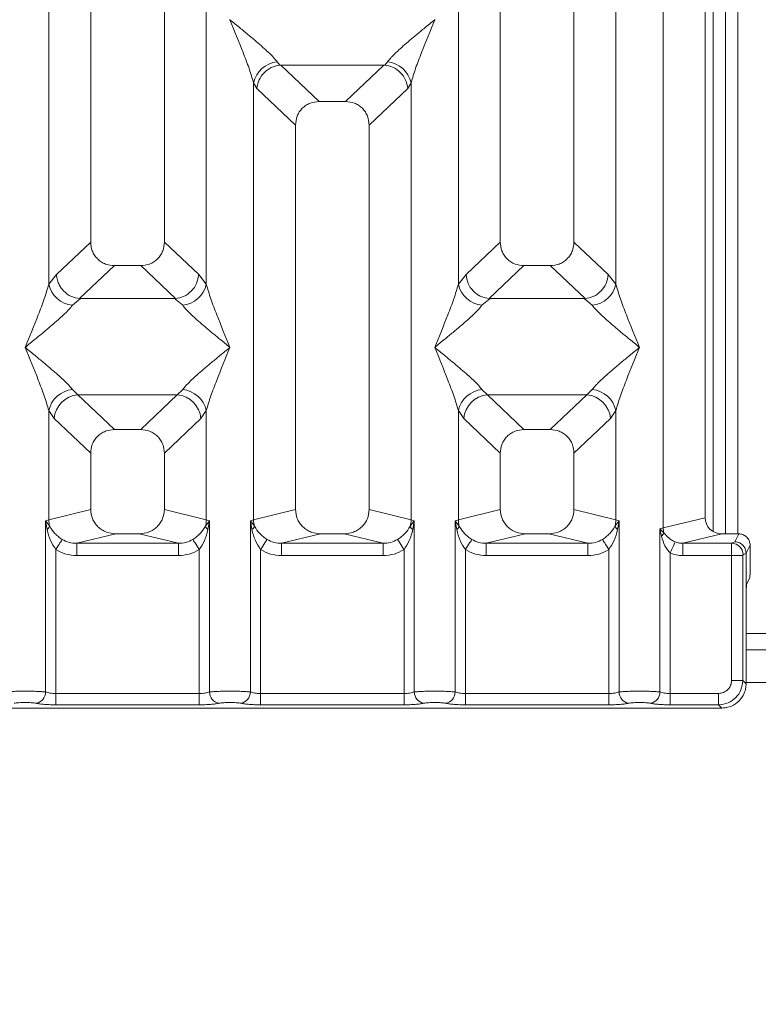
# Model space of a CAD drawing. Units: millimetres. Extents: x 5 to 415, y 5 to 292.
# Drawn here: x 108 to 117, y 97 to 109 of the extents above; entities that cross this region are included whole.
import ezdxf

# ---------------------------------------------------------------- set-up
doc = ezdxf.new("R2010")
doc.units = ezdxf.units.MM
doc.layers.add('BEMAßUNG', color=96, linetype='Continuous')
doc.styles.add('SLDTEXTSTYLE0', font='TXT', dxfattribs={"width": 0.75})
doc.dimstyles.new('SLDDIMSTYLE1', dxfattribs={"dimtxt": 3.5, "dimasz": 3.302, "dimexe": 0, "dimexo": 0.0625, "dimgap": 0.875, "dimtad": 1, "dimlfac": 10, "dimrnd": 1e-09, "dimzin": 12, "dimdsep": 46, "dimtxsty": 'SLDTEXTSTYLE0', "dimsah": 1, "dimcen": 0.09, "dimadec": 0, "dimazin": 3, "dimtfac": 1, "dimtofl": 0, "dimtmove": 0, "dimatfit": 3, "dimfxl": 0, "dimfrac": 2, "dimtolj": 1, "dimtzin": 12, "dimarcsym": 0})

# ---------------------------------------------------------------- blocks, each defined once
blk = doc.blocks.new('_D_11')
at = {"layer": 'BEMAßUNG'}
for p, q in [((211.413, 100.933), (211.413, 78.83)), ((86.21, 99.917), (86.21, 78.83)), ((86.21, 79.83), (211.413, 79.83))]:
    blk.add_line(p, q, dxfattribs=at)
for points in [[(86.21, 79.83), (89.512, 79.322), (89.512, 80.338)], [(211.413, 79.83), (208.111, 80.338), (208.111, 79.322)]]:
    blk.add_solid(points, dxfattribs=at)
at = {"layer": 'BEMAßUNG', "insert": (142.562, 84.342), "char_height": 3.5, "attachment_point": 1, "rotation": 360, "style": 'SLDTEXTSTYLE0'}
blk.add_mtext('1252', dxfattribs=at)

msp = doc.modelspace()

# ---------------------------------------------------------------- linework, layer by layer
at = {"color": 7, "linetype": 'Continuous', "lineweight": 15}
for p, q in [((116.1, 102.818), (116.1, 145.9223)), ((116.6116, 145.7976), (116.6116, 102.9426)), ((109.1116, 123.386), (109.1116, 106.3058)), ((110.0116, 106.3058), (110.0116, 123.386)), ((114.1116, 123.386), (114.1116, 106.3058)), ((115.0116, 106.3058), (115.0116, 123.386)), ((108.6, 105.7904), (108.6, 121.304)), ((110.5232, 121.304), (110.5232, 105.7904)), ((113.6, 105.7904), (113.6, 121.304)), ((115.5232, 121.304), (115.5232, 105.7904)), ((116.8613, 111.0306), (116.8613, 102.746)), ((117.0113, 111.0306), (117.0113, 102.746)), ((110.8125, 109.0189), (110.8116, 109.0176)), ((113.3116, 109.0176), (113.3107, 109.0189)), ((111.3883, 108.5041), (111.4221, 108.4642)), ((112.7011, 108.4642), (112.7349, 108.5041)), ((111.4221, 108.4642), (111.4324, 108.4648)), ((111.4324, 108.4648), (112.6908, 108.4648)), ((111.4324, 108.4648), (111.9011, 108.0204)), ((112.6908, 108.4648), (112.2221, 108.0204)), ((112.6908, 108.4648), (112.7011, 108.4642)), ((111.1, 102.9163), (111.1, 108.2473)), ((111.1, 108.2473), (111.139, 108.18)), ((113.0232, 108.2473), (112.9842, 108.18)), ((113.0232, 108.2473), (113.0232, 102.9163)), ((111.139, 108.18), (111.6116, 107.732)), ((112.5116, 107.732), (112.9842, 108.18)), ((112.2221, 108.0204), (111.9011, 108.0204)), ((111.6116, 107.732), (111.6116, 103.0409)), ((112.5116, 103.0409), (112.5116, 107.732)), ((109.1116, 106.3058), (108.6933, 105.9091)), ((110.43, 105.9091), (110.0116, 106.3058)), ((113.6933, 105.9091), (114.1116, 106.3058)), ((115.4299, 105.9091), (115.0116, 106.3058)), ((109.4011, 106.0174), (108.977, 105.6153)), ((109.4011, 106.0174), (109.7221, 106.0174)), ((110.1462, 105.6153), (109.7221, 106.0174)), ((114.4011, 106.0174), (113.977, 105.6153)), ((114.4011, 106.0174), (114.7221, 106.0174)), ((115.1462, 105.6153), (114.7221, 106.0174)), ((108.6933, 105.9091), (108.6, 105.7904)), ((110.5232, 105.7904), (110.43, 105.9091)), ((113.6933, 105.9091), (113.6, 105.7904)), ((115.5232, 105.7904), (115.4299, 105.9091)), ((108.9879, 105.6149), (108.8883, 105.5336)), ((108.977, 105.6153), (108.9879, 105.6149)), ((110.1353, 105.6149), (108.9879, 105.6149)), ((110.1353, 105.6149), (110.1462, 105.6153)), ((110.2349, 105.5336), (110.1353, 105.6149)), ((113.9879, 105.6149), (113.8883, 105.5336)), ((113.977, 105.6153), (113.9879, 105.6149)), ((115.1353, 105.6149), (113.9879, 105.6149)), ((115.1353, 105.6149), (115.1462, 105.6153)), ((115.2349, 105.5336), (115.1353, 105.6149)), ((108.8883, 104.5066), (108.9541, 104.4412)), ((110.1691, 104.4412), (108.9541, 104.4412)), ((108.9541, 104.4412), (109.4011, 104.0174)), ((109.7221, 104.0174), (110.1691, 104.4412)), ((110.1691, 104.4412), (110.2349, 104.5066)), ((113.8883, 104.5066), (113.9541, 104.4412)), ((113.9541, 104.4412), (115.1691, 104.4412)), ((113.9541, 104.4412), (114.4011, 104.0174)), ((114.7221, 104.0174), (115.1691, 104.4412)), ((115.1691, 104.4412), (115.2349, 104.5066)), ((108.6, 102.9163), (108.6, 104.2499)), ((108.6, 104.2499), (108.6657, 104.1517)), ((108.6657, 104.1517), (109.1116, 103.729)), ((110.0116, 103.729), (110.4575, 104.1517)), ((110.4575, 104.1517), (110.5232, 104.2499)), ((110.5232, 104.2499), (110.5232, 102.9163)), ((113.6, 102.9163), (113.6, 104.2499)), ((113.6, 104.2499), (113.6657, 104.1517)), ((113.6657, 104.1517), (114.1116, 103.729)), ((115.0116, 103.729), (115.4575, 104.1517)), ((115.4575, 104.1517), (115.5232, 104.2499)), ((115.5232, 104.2499), (115.5232, 102.9163)), ((109.7221, 104.0174), (109.4011, 104.0174)), ((114.7221, 104.0174), (114.4011, 104.0174)), ((109.1116, 103.729), (109.1116, 103.0409)), ((110.0116, 103.0409), (110.0116, 103.729)), ((114.1116, 103.729), (114.1116, 103.0409)), ((115.0116, 103.0409), (115.0116, 103.729)), ((109.1116, 103.0409), (108.6, 102.9163)), ((110.5232, 102.9163), (110.0116, 103.0409)), ((111.6116, 103.0409), (111.1, 102.9163)), ((113.0232, 102.9163), (112.5116, 103.0409)), ((113.6, 102.9163), (114.1116, 103.0409)), ((115.5232, 102.9163), (115.0116, 103.0409)), ((108.561, 102.9045), (108.6, 102.9163)), ((108.561, 100.8162), (108.561, 102.9045)), ((108.6117, 102.8371), (108.561, 102.9045)), ((108.561, 102.9045), (108.5796, 102.7976)), ((110.5622, 102.9045), (110.5115, 102.8371)), ((110.5232, 102.9163), (110.5622, 102.9045)), ((110.5436, 102.7976), (110.5622, 102.9045)), ((110.5622, 102.9045), (110.5622, 100.8162)), ((111.061, 102.9045), (111.1, 102.9163)), ((111.061, 100.8162), (111.061, 102.9045)), ((111.1117, 102.8371), (111.061, 102.9045)), ((111.061, 102.9045), (111.0796, 102.7976)), ((113.0622, 102.9045), (113.0115, 102.8371)), ((113.0232, 102.9163), (113.0622, 102.9045)), ((113.0436, 102.7976), (113.0622, 102.9045)), ((113.0622, 102.9045), (113.0622, 100.8162)), ((113.561, 102.9045), (113.6, 102.9163)), ((113.561, 100.8162), (113.561, 102.9045)), ((113.6117, 102.8371), (113.561, 102.9045)), ((113.561, 102.9045), (113.5796, 102.7976)), ((115.5622, 102.9045), (115.5115, 102.8371)), ((115.5232, 102.9163), (115.5622, 102.9045)), ((115.5436, 102.7976), (115.5622, 102.9045)), ((115.5622, 102.9045), (115.5622, 100.8162)), ((116.6116, 102.9426), (116.1, 102.818)), ((109.4177, 102.746), (108.9412, 102.6299)), ((109.4177, 102.746), (109.7055, 102.746)), ((110.182, 102.6299), (109.7055, 102.746)), ((111.9177, 102.746), (111.4412, 102.6299)), ((111.9177, 102.746), (112.2055, 102.746)), ((112.682, 102.6299), (112.2055, 102.746)), ((114.4177, 102.746), (113.9412, 102.6299)), ((114.4177, 102.746), (114.7055, 102.746)), ((115.182, 102.6299), (114.7055, 102.746)), ((116.061, 102.8082), (116.1, 102.818)), ((116.061, 100.8162), (116.061, 102.8082)), ((116.1095, 102.7594), (116.061, 102.8082)), ((116.061, 102.8082), (116.0791, 102.7155)), ((116.8157, 102.746), (116.3391, 102.6299)), ((116.8157, 102.746), (117.022, 102.746)), ((116.9732, 102.6483), (117.022, 102.746)), ((110.182, 102.6299), (108.9412, 102.6299)), ((108.9412, 102.4802), (108.9412, 102.6299)), ((110.182, 102.6299), (110.182, 102.4802)), ((112.682, 102.6299), (111.4412, 102.6299)), ((111.4412, 102.4802), (111.4412, 102.6299)), ((112.682, 102.6299), (112.682, 102.4802)), ((115.182, 102.6299), (113.9412, 102.6299)), ((113.9412, 102.4802), (113.9412, 102.6299)), ((115.182, 102.6299), (115.182, 102.4802)), ((116.3391, 102.6299), (116.3391, 102.4802)), ((116.3391, 102.6299), (116.9362, 102.6299)), ((116.9362, 102.6299), (116.9732, 102.6483)), ((117.1617, 102.606), (117.1128, 102.5081)), ((117.1617, 102.606), (117.1617, 102.3343)), ((108.6858, 102.5542), (108.6858, 100.798)), ((110.182, 102.4802), (108.9412, 102.4802)), ((110.4374, 100.798), (110.4374, 102.5542)), ((111.1858, 102.5542), (111.1858, 100.798)), ((112.682, 102.4802), (111.4412, 102.4802)), ((112.9374, 100.798), (112.9374, 102.5542)), ((113.6858, 102.5542), (113.6858, 100.798)), ((115.182, 102.4802), (113.9412, 102.4802)), ((115.4374, 100.798), (115.4374, 102.5542)), ((116.1858, 102.5132), (116.1858, 100.798)), ((116.9349, 102.4802), (116.3391, 102.4802)), ((116.9349, 100.9565), (116.9349, 102.4802)), ((117.0736, 102.4802), (116.9349, 102.4802)), ((117.0736, 102.4802), (117.0736, 100.9565)), ((117.0749, 102.4902), (117.1128, 102.5091)), ((117.1128, 102.5091), (117.1128, 102.5081)), ((117.1128, 102.5081), (117.1128, 101.9334)), ((117.1193, 102.1329), (117.1577, 102.2097)), ((117.1128, 100.9172), (117.1128, 101.9334)), ((117.4104, 101.3306), (117.1128, 101.3306)), ((116.9349, 100.9565), (117.0736, 100.9565)), ((117.0736, 100.9565), (117.1128, 100.9172)), ((108.6858, 100.6594), (108.6858, 100.798)), ((110.4374, 100.798), (108.6858, 100.798)), ((110.4374, 100.6594), (110.4374, 100.798)), ((111.1858, 100.6594), (111.1858, 100.798)), ((112.9374, 100.798), (111.1858, 100.798)), ((112.9374, 100.6594), (112.9374, 100.798)), ((113.6858, 100.6594), (113.6858, 100.798)), ((113.6858, 100.798), (115.4374, 100.798)), ((115.4374, 100.798), (115.4374, 100.6594)), ((116.1858, 100.6594), (116.1858, 100.798)), ((116.1858, 100.798), (116.7765, 100.798)), ((116.7765, 100.798), (116.7765, 100.6594)), ((107.3075, 100.6201), (116.8158, 100.6201)), ((110.4374, 100.6594), (108.6858, 100.6594)), ((112.9374, 100.6594), (111.1858, 100.6594)), ((115.4374, 100.6594), (113.6858, 100.6594)), ((116.7765, 100.6594), (116.1858, 100.6594)), ((116.8158, 100.6201), (116.7765, 100.6594))]:
    msp.add_line(p, q, dxfattribs=at)
at = {"color": 8, "linetype": 'Continuous', "lineweight": 15}
for p, q in [((116.7113, 111.0306), (116.7113, 102.7734)), ((117.4104, 101.5306), (117.1128, 101.5306)), ((117.4104, 100.9306), (117.1128, 100.9306))]:
    msp.add_line(p, q, dxfattribs=at)
at = {"color": 7, "linetype": 'Continuous', "lineweight": 15, "flags": 128}
for points in [[(108.7649, 102.6777), (108.7609, 102.6715), (108.7547, 102.6619), (108.7466, 102.6491), (108.7367, 102.6337), (108.7253, 102.6159), (108.7128, 102.5964), (108.6995, 102.5756), (108.6858, 102.5542)], [(110.4374, 102.5542), (110.4237, 102.5756), (110.4104, 102.5964), (110.3979, 102.6159), (110.3865, 102.6337), (110.3766, 102.6491), (110.3685, 102.6619), (110.3623, 102.6715), (110.3583, 102.6777)], [(111.2649, 102.6777), (111.2609, 102.6715), (111.2547, 102.6619), (111.2466, 102.6491), (111.2367, 102.6337), (111.2253, 102.6159), (111.2128, 102.5964), (111.1995, 102.5756), (111.1858, 102.5542)], [(112.9374, 102.5542), (112.9237, 102.5756), (112.9104, 102.5964), (112.8979, 102.6159), (112.8865, 102.6337), (112.8766, 102.6491), (112.8685, 102.6619), (112.8623, 102.6715), (112.8583, 102.6777)], [(113.7649, 102.6777), (113.7609, 102.6715), (113.7547, 102.6619), (113.7466, 102.6491), (113.7367, 102.6337), (113.7253, 102.6159), (113.7128, 102.5964), (113.6995, 102.5756), (113.6858, 102.5542)], [(115.3583, 102.6777), (115.3623, 102.6715), (115.3685, 102.6619), (115.3766, 102.6491), (115.3865, 102.6337), (115.3979, 102.6159), (115.4104, 102.5964), (115.4237, 102.5756), (115.4374, 102.5542)], [(116.1858, 102.5132), (116.1965, 102.5368), (116.2069, 102.5597), (116.2167, 102.5812), (116.2255, 102.6007), (116.2331, 102.6175), (116.2393, 102.6312), (116.2439, 102.6413), (116.2468, 102.6476)]]:
    msp.add_lwpolyline(points, dxfattribs=at)
at = {"color": 7, "linetype": 'Continuous', "lineweight": 15}
for centre, radius, start, end in [((111.4222, 108.1758), 0.33, 95.88456, 167.47889), ((112.701, 108.1758), 0.3301, 12.52233, 84.1148), ((108.9221, 105.8619), 0.33, 192.51818, 264.11836), ((110.2011, 105.8619), 0.33, 275.88196, 347.4809), ((113.9221, 105.8619), 0.33, 192.51941, 264.11773), ((115.2011, 105.8619), 0.33, 275.88164, 347.48182), ((108.9222, 104.1783), 0.33, 95.88322, 167.48023), ((108.9807, 104.1263), 0.316, 94.8253, 175.39633), ((110.1425, 104.1263), 0.316, 4.60455, 85.17382), ((110.2011, 104.1783), 0.33, 12.52068, 84.11646), ((113.9222, 104.1783), 0.33, 95.88386, 167.47901), ((113.9807, 104.1263), 0.316, 94.82554, 175.3955), ((115.1425, 104.1263), 0.316, 4.60485, 85.17411), ((115.2011, 104.1783), 0.33, 12.51977, 84.11678), ((108.5197, 102.8789), 0.101, 306.3242, 335.55049), ((108.9123, 102.9221), 0.3124, 181.07308, 195.78836), ((110.2108, 102.9221), 0.3125, 344.21534, 358.92322), ((110.6035, 102.8789), 0.101, 204.44416, 233.67595), ((111.0197, 102.879), 0.1011, 306.32909, 335.54559), ((111.4121, 102.9221), 0.3122, 181.06932, 195.79213), ((112.7106, 102.9222), 0.3127, 344.21814, 358.92041), ((113.1035, 102.8789), 0.101, 204.44416, 233.67595), ((113.5197, 102.8789), 0.101, 306.32405, 335.55584), ((113.9126, 102.9222), 0.3127, 181.07959, 195.78186), ((115.2109, 102.9221), 0.3124, 344.21164, 358.92692), ((115.6035, 102.879), 0.1011, 204.45441, 233.67091), ((116.0139, 102.793), 0.1014, 310.05854, 340.60696), ((116.3084, 102.8219), 0.2084, 181.07823, 197.44912), ((116.9341, 102.4891), 0.1408, 0.44487, 89.13178), ((108.4189, 100.8173), 0.1422, 280.43996, 359.52379), ((110.7043, 100.8173), 0.1422, 180.47432, 259.56048), ((110.9189, 100.8173), 0.1422, 280.43996, 359.52379), ((113.2043, 100.8173), 0.1422, 180.47349, 259.56132), ((113.4189, 100.8173), 0.1422, 280.43868, 359.52651), ((115.7043, 100.8173), 0.1422, 180.47621, 259.56004), ((115.9189, 100.8173), 0.1422, 280.43785, 359.5259)]:
    msp.add_arc(centre, radius, start, end, dxfattribs=at)
msp.add_ellipse((116.8197, 102.9465), major_axis=(0.2026, 0.0494), ratio=0.9590345, start_param=2.9120403, end_param=4.4635925, dxfattribs=at)
for points, knots in [([(111.1, 108.2473), (111.0828, 108.3059), (111.0484, 108.4231), (110.9474, 108.6841), (110.8659, 108.8842), (110.8116, 109.0176)], [0, 0, 0, 0, 0.2495335, 0.4997907, 1, 1, 1, 1]), ([(110.8116, 109.0176), (110.8524, 108.9842), (110.9275, 108.9229), (111.036, 108.8335), (111.1304, 108.7542), (111.2125, 108.6829), (111.284, 108.6177), (111.346, 108.5572), (111.3749, 108.5209), (111.3883, 108.5041)], [0, 0, 0, 0, 0.1854949, 0.3412448, 0.4999321, 0.6330412, 0.7497048, 0.8840855, 1, 1, 1, 1]), ([(112.7349, 108.5041), (112.7482, 108.5209), (112.7689, 108.547), (112.8083, 108.5872), (112.851, 108.6285), (112.9109, 108.6829), (112.9928, 108.7542), (113.0872, 108.8335), (113.1957, 108.9229), (113.2708, 108.9842), (113.3116, 109.0176)], [0, 0, 0, 0, 0.115895, 0.1806633, 0.250407, 0.3670473, 0.5001407, 0.6587905, 0.8145295, 1, 1, 1, 1]), ([(113.3116, 109.0176), (113.2573, 108.8842), (113.1759, 108.6841), (113.0748, 108.4231), (113.0404, 108.3059), (113.0232, 108.2473)], [0, 0, 0, 0, 0.5002098, 0.7504672, 1, 1, 1, 1]), ([(111.139, 108.18), (111.1459, 108.2149), (111.1595, 108.2847), (111.2171, 108.3634), (111.2766, 108.4121), (111.3407, 108.4482), (111.3904, 108.458), (111.4221, 108.4642)], [0, 0, 0, 0, 0.2499017, 0.4994313, 0.6482269, 0.7756624, 1, 1, 1, 1]), ([(112.7011, 108.4642), (112.7339, 108.4576), (112.8044, 108.4433), (112.8958, 108.3771), (112.9636, 108.2848), (112.9773, 108.215), (112.9842, 108.18)], [0, 0, 0, 0, 0.2320074, 0.4998987, 0.7497611, 1, 1, 1, 1]), ([(111.9011, 108.0204), (111.8641, 108.0166), (111.8074, 108.0109), (111.7394, 107.9754), (111.6937, 107.9386), (111.6568, 107.8931), (111.6211, 107.8254), (111.6154, 107.7689), (111.6116, 107.732)], [0, 0, 0, 0, 0.2431793, 0.3722701, 0.5006333, 0.6287951, 0.7577015, 1, 1, 1, 1]), ([(112.5116, 107.732), (112.5079, 107.7689), (112.5021, 107.8254), (112.4664, 107.8931), (112.4295, 107.9386), (112.3838, 107.9754), (112.3159, 108.0109), (112.2591, 108.0166), (112.2221, 108.0204)], [0, 0, 0, 0, 0.24229718, 0.37108236, 0.49936226, 0.62762029, 0.756822, 1, 1, 1, 1]), ([(109.1116, 106.3058), (109.1154, 106.2688), (109.1211, 106.2123), (109.1568, 106.1447), (109.1937, 106.0991), (109.2394, 106.0623), (109.3073, 106.0268), (109.3641, 106.0211), (109.4011, 106.0174)], [0, 0, 0, 0, 0.2423191, 0.3711023, 0.4993801, 0.627631, 0.7568307, 1, 1, 1, 1]), ([(109.7221, 106.0174), (109.7591, 106.0211), (109.8158, 106.0268), (109.8838, 106.0623), (109.9295, 106.0991), (109.9664, 106.1446), (110.0021, 106.2123), (110.0079, 106.2688), (110.0116, 106.3058)], [0, 0, 0, 0, 0.2431685, 0.372256, 0.5006212, 0.6287756, 0.7576817, 1, 1, 1, 1]), ([(114.1116, 106.3058), (114.1154, 106.2688), (114.1211, 106.2123), (114.1568, 106.1447), (114.1937, 106.0991), (114.2394, 106.0623), (114.3073, 106.0268), (114.3641, 106.0211), (114.4011, 106.0174)], [0, 0, 0, 0, 0.2423179, 0.3711004, 0.4993776, 0.6276329, 0.7568319, 1, 1, 1, 1]), ([(114.7221, 106.0174), (114.7591, 106.0211), (114.8158, 106.0268), (114.8838, 106.0623), (114.9295, 106.0991), (114.9664, 106.1446), (115.0021, 106.2123), (115.0078, 106.2688), (115.0116, 106.3058)], [0, 0, 0, 0, 0.2431694, 0.3722575, 0.500618, 0.6287771, 0.7576808, 1, 1, 1, 1]), ([(108.6933, 105.9091), (108.6962, 105.8854), (108.7017, 105.8415), (108.7308, 105.772), (108.7837, 105.6986), (108.8709, 105.6345), (108.9428, 105.6215), (108.977, 105.6153)], [0, 0, 0, 0, 0.1616804, 0.2991785, 0.50091845, 0.76236048, 1, 1, 1, 1]), ([(110.1462, 105.6153), (110.1805, 105.6215), (110.2525, 105.6345), (110.3448, 105.7028), (110.4119, 105.7987), (110.4239, 105.8723), (110.43, 105.9091)], [0, 0, 0, 0, 0.2380019, 0.4998372, 0.7496259, 1, 1, 1, 1]), ([(113.977, 105.6153), (113.9435, 105.6211), (113.8926, 105.63), (113.8277, 105.6671), (113.7686, 105.7166), (113.7113, 105.7989), (113.6993, 105.8723), (113.6933, 105.9091)], [0, 0, 0, 0, 0.2327038, 0.352694, 0.5004934, 0.7499552, 1, 1, 1, 1]), ([(115.1462, 105.6153), (115.1805, 105.6215), (115.2525, 105.6345), (115.3448, 105.7028), (115.4119, 105.7987), (115.4239, 105.8723), (115.4299, 105.9091)], [0, 0, 0, 0, 0.23800704, 0.49984109, 0.74962867, 1, 1, 1, 1]), ([(108.3116, 105.0201), (108.3659, 105.1535), (108.4473, 105.3536), (108.5484, 105.6147), (108.5828, 105.7319), (108.6, 105.7904)], [0, 0, 0, 0, 0.5002161, 0.750458, 1, 1, 1, 1]), ([(110.5232, 105.7904), (110.5404, 105.7319), (110.5748, 105.6147), (110.6759, 105.3536), (110.7573, 105.1535), (110.8116, 105.0201)], [0, 0, 0, 0, 0.2495423, 0.4997845, 1, 1, 1, 1]), ([(113.3116, 105.0201), (113.3659, 105.1535), (113.4473, 105.3536), (113.5484, 105.6147), (113.5828, 105.7319), (113.6, 105.7904)], [0, 0, 0, 0, 0.5002166, 0.7504587, 1, 1, 1, 1]), ([(115.5232, 105.7904), (115.5404, 105.7319), (115.5748, 105.6147), (115.6759, 105.3536), (115.7573, 105.1535), (115.8116, 105.0201)], [0, 0, 0, 0, 0.249542, 0.4997839, 1, 1, 1, 1]), ([(108.8883, 105.5336), (108.875, 105.5169), (108.8543, 105.4907), (108.8149, 105.4506), (108.7722, 105.4092), (108.7124, 105.3548), (108.6304, 105.2835), (108.536, 105.2042), (108.4275, 105.1148), (108.3524, 105.0535), (108.3116, 105.0201)], [0, 0, 0, 0, 0.1158998, 0.1806695, 0.2504106, 0.36705, 0.5001447, 0.6587932, 0.8145283, 1, 1, 1, 1]), ([(110.8116, 105.0201), (110.7708, 105.0535), (110.6957, 105.1148), (110.5872, 105.2042), (110.4929, 105.2835), (110.4108, 105.3548), (110.3392, 105.42), (110.2772, 105.4805), (110.2483, 105.5168), (110.2349, 105.5336)], [0, 0, 0, 0, 0.1854936, 0.3412425, 0.4999287, 0.6330344, 0.7496972, 0.884079, 1, 1, 1, 1]), ([(113.8883, 105.5336), (113.875, 105.5169), (113.8543, 105.4907), (113.8149, 105.4506), (113.7722, 105.4092), (113.7124, 105.3548), (113.6304, 105.2835), (113.536, 105.2042), (113.4275, 105.1148), (113.3524, 105.0535), (113.3116, 105.0201)], [0, 0, 0, 0, 0.1159014, 0.1806693, 0.2504125, 0.367052, 0.5001444, 0.658793, 0.8145308, 1, 1, 1, 1]), ([(115.8116, 105.0201), (115.7708, 105.0535), (115.6957, 105.1148), (115.5872, 105.2042), (115.4929, 105.2835), (115.4108, 105.3548), (115.3392, 105.42), (115.2772, 105.4805), (115.2483, 105.5168), (115.2349, 105.5336)], [0, 0, 0, 0, 0.1854935, 0.3412423, 0.4999285, 0.6330366, 0.7496993, 0.8840791, 1, 1, 1, 1]), ([(108.6, 104.2499), (108.5828, 104.3084), (108.5484, 104.4256), (108.4473, 104.6866), (108.3659, 104.8867), (108.3116, 105.0201)], [0, 0, 0, 0, 0.249542, 0.4997839, 1, 1, 1, 1]), ([(108.3116, 105.0201), (108.3524, 104.9868), (108.4275, 104.9254), (108.536, 104.836), (108.6303, 104.7567), (108.7125, 104.6854), (108.784, 104.6202), (108.846, 104.5597), (108.8749, 104.5234), (108.8883, 104.5066)], [0, 0, 0, 0, 0.1854933, 0.3412507, 0.4999366, 0.633036, 0.7497069, 0.8840865, 1, 1, 1, 1]), ([(110.2349, 104.5066), (110.2482, 104.5234), (110.2689, 104.5495), (110.3083, 104.5897), (110.351, 104.6311), (110.4109, 104.6855), (110.4928, 104.7567), (110.5872, 104.836), (110.6957, 104.9254), (110.7708, 104.9868), (110.8116, 105.0201)], [0, 0, 0, 0, 0.115894, 0.1806637, 0.2504047, 0.367044, 0.5001363, 0.6587934, 0.8145222, 1, 1, 1, 1]), ([(110.8116, 105.0201), (110.7573, 104.8867), (110.6759, 104.6866), (110.5748, 104.4256), (110.5404, 104.3084), (110.5232, 104.2499)], [0, 0, 0, 0, 0.5002155, 0.7504577, 1, 1, 1, 1]), ([(113.6, 104.2499), (113.5828, 104.3084), (113.5484, 104.4256), (113.4473, 104.6866), (113.3659, 104.8867), (113.3116, 105.0201)], [0, 0, 0, 0, 0.2495413, 0.4997834, 1, 1, 1, 1]), ([(113.3116, 105.0201), (113.3524, 104.9868), (113.4275, 104.9254), (113.536, 104.836), (113.6303, 104.7567), (113.7125, 104.6854), (113.784, 104.6202), (113.846, 104.5597), (113.8749, 104.5234), (113.8883, 104.5066)], [0, 0, 0, 0, 0.1854934, 0.3412509, 0.4999369, 0.6330338, 0.7497048, 0.8840865, 1, 1, 1, 1]), ([(115.2349, 104.5066), (115.2482, 104.5234), (115.2689, 104.5495), (115.3083, 104.5897), (115.351, 104.6311), (115.4109, 104.6855), (115.4928, 104.7567), (115.5872, 104.836), (115.6957, 104.9254), (115.7708, 104.9868), (115.8116, 105.0201)], [0, 0, 0, 0, 0.1158939, 0.1806617, 0.2504026, 0.3670419, 0.5001365, 0.6587936, 0.8145223, 1, 1, 1, 1]), ([(115.8116, 105.0201), (115.7573, 104.8867), (115.6759, 104.6866), (115.5748, 104.4256), (115.5404, 104.3084), (115.5232, 104.2499)], [0, 0, 0, 0, 0.5002161, 0.750458, 1, 1, 1, 1]), ([(109.4011, 104.0174), (109.3641, 104.0136), (109.3074, 104.0079), (109.2394, 103.9724), (109.1937, 103.9356), (109.1568, 103.8901), (109.1211, 103.8224), (109.1154, 103.7659), (109.1116, 103.729)], [0, 0, 0, 0, 0.2431793, 0.3722701, 0.5006333, 0.6287951, 0.7577015, 1, 1, 1, 1]), ([(110.0116, 103.729), (110.0079, 103.7659), (110.0021, 103.8224), (109.9664, 103.8901), (109.9295, 103.9356), (109.8838, 103.9724), (109.8159, 104.0079), (109.7591, 104.0136), (109.7221, 104.0174)], [0, 0, 0, 0, 0.24229718, 0.37108236, 0.49936226, 0.62762029, 0.756822, 1, 1, 1, 1]), ([(114.4011, 104.0174), (114.3641, 104.0136), (114.3074, 104.0079), (114.2394, 103.9724), (114.1937, 103.9356), (114.1568, 103.8901), (114.1211, 103.8224), (114.1154, 103.7659), (114.1116, 103.729)], [0, 0, 0, 0, 0.2431784, 0.3722686, 0.5006365, 0.6287936, 0.7577025, 1, 1, 1, 1]), ([(115.0116, 103.729), (115.0078, 103.7659), (115.0021, 103.8224), (114.9664, 103.8901), (114.9295, 103.9356), (114.8838, 103.9724), (114.8159, 104.0079), (114.7591, 104.0136), (114.7221, 104.0174)], [0, 0, 0, 0, 0.2422981, 0.3710808, 0.4993654, 0.6276188, 0.756821, 1, 1, 1, 1]), ([(109.1116, 103.0409), (109.1157, 103.0036), (109.122, 102.946), (109.1601, 102.8772), (109.1995, 102.8304), (109.2481, 102.7925), (109.3197, 102.7559), (109.3791, 102.7499), (109.4177, 102.746)], [0, 0, 0, 0, 0.2361747, 0.3646657, 0.4939703, 0.6241418, 0.7555265, 1, 1, 1, 1]), ([(109.7055, 102.746), (109.7441, 102.7499), (109.8035, 102.7559), (109.875, 102.7925), (109.9237, 102.8304), (109.9631, 102.8772), (110.0012, 102.946), (110.0075, 103.0036), (110.0116, 103.0409)], [0, 0, 0, 0, 0.244473, 0.3757555, 0.5060327, 0.6352382, 0.7638258, 1, 1, 1, 1]), ([(111.6116, 103.0409), (111.6157, 103.0036), (111.622, 102.946), (111.6601, 102.8772), (111.6995, 102.8304), (111.7482, 102.7925), (111.8197, 102.7559), (111.8791, 102.7499), (111.9177, 102.746)], [0, 0, 0, 0, 0.2361745, 0.3646653, 0.4939658, 0.6241421, 0.7555268, 1, 1, 1, 1]), ([(112.2055, 102.746), (112.2441, 102.7499), (112.3035, 102.7559), (112.375, 102.7925), (112.4237, 102.8304), (112.4631, 102.8772), (112.5012, 102.946), (112.5075, 103.0036), (112.5116, 103.0409)], [0, 0, 0, 0, 0.24447383, 0.3757512, 0.50603381, 0.63523571, 0.76382372, 1, 1, 1, 1]), ([(114.1116, 103.0409), (114.1157, 103.0036), (114.122, 102.946), (114.1601, 102.8772), (114.1995, 102.8304), (114.2481, 102.7925), (114.3197, 102.7559), (114.3791, 102.7499), (114.4177, 102.746)], [0, 0, 0, 0, 0.2361736, 0.364667, 0.493967, 0.6241379, 0.7555277, 1, 1, 1, 1]), ([(114.7055, 102.746), (114.7441, 102.7499), (114.8035, 102.7559), (114.875, 102.7925), (114.9237, 102.8304), (114.9631, 102.8772), (115.0012, 102.946), (115.0075, 103.0036), (115.0116, 103.0409)], [0, 0, 0, 0, 0.2444741, 0.3757517, 0.5060344, 0.6352365, 0.7638246, 1, 1, 1, 1]), ([(108.7649, 102.6777), (108.7486, 102.6886), (108.7155, 102.7108), (108.6591, 102.7617), (108.6307, 102.8069), (108.6117, 102.8371)], [0, 0, 0, 0, 0.2407445, 0.4913093, 1, 1, 1, 1]), ([(110.5115, 102.8371), (110.4925, 102.8068), (110.4642, 102.7617), (110.4078, 102.7109), (110.3746, 102.6887), (110.3583, 102.6777)], [0, 0, 0, 0, 0.509084, 0.7581425, 1, 1, 1, 1]), ([(111.2649, 102.6777), (111.2486, 102.6886), (111.2155, 102.7108), (111.1591, 102.7617), (111.1307, 102.8069), (111.1117, 102.8371)], [0, 0, 0, 0, 0.240744, 0.4913166, 1, 1, 1, 1]), ([(113.0115, 102.8371), (112.9925, 102.8068), (112.9642, 102.7617), (112.9078, 102.7109), (112.8746, 102.6887), (112.8583, 102.6777)], [0, 0, 0, 0, 0.5090798, 0.75814445, 1, 1, 1, 1]), ([(113.7649, 102.6777), (113.7486, 102.6886), (113.7155, 102.7108), (113.6591, 102.7617), (113.6307, 102.8069), (113.6117, 102.8371)], [0, 0, 0, 0, 0.2407445, 0.4913093, 1, 1, 1, 1]), ([(115.5115, 102.8371), (115.4925, 102.8068), (115.4642, 102.7617), (115.4078, 102.7109), (115.3746, 102.6887), (115.3583, 102.6777)], [0, 0, 0, 0, 0.509084, 0.7581425, 1, 1, 1, 1]), ([(108.5796, 102.7976), (108.5912, 102.7519), (108.6131, 102.6659), (108.6626, 102.5899), (108.6858, 102.5542)], [0, 0, 0, 0, 0.5312258, 1, 1, 1, 1]), ([(110.4374, 102.5542), (110.4606, 102.5899), (110.5101, 102.6659), (110.532, 102.7519), (110.5436, 102.7976)], [0, 0, 0, 0, 0.468387, 1, 1, 1, 1]), ([(111.0796, 102.7976), (111.0912, 102.7519), (111.1131, 102.6659), (111.1626, 102.5899), (111.1858, 102.5542)], [0, 0, 0, 0, 0.53122432, 1, 1, 1, 1]), ([(112.9374, 102.5542), (112.9606, 102.5899), (113.0101, 102.6659), (113.032, 102.7519), (113.0436, 102.7976)], [0, 0, 0, 0, 0.4683826, 1, 1, 1, 1]), ([(113.5796, 102.7976), (113.5912, 102.7519), (113.6131, 102.6659), (113.6626, 102.5899), (113.6858, 102.5542)], [0, 0, 0, 0, 0.53122432, 1, 1, 1, 1]), ([(115.4374, 102.5542), (115.4606, 102.5899), (115.5101, 102.6659), (115.532, 102.7519), (115.5436, 102.7976)], [0, 0, 0, 0, 0.4683826, 1, 1, 1, 1]), ([(116.0791, 102.7155), (116.0913, 102.6759), (116.109, 102.6181), (116.1493, 102.5513), (116.1744, 102.5251), (116.1858, 102.5132)], [0, 0, 0, 0, 0.5406488, 0.7908111, 1, 1, 1, 1]), ([(116.2468, 102.6476), (116.2325, 102.6544), (116.2028, 102.6686), (116.1527, 102.7037), (116.1269, 102.737), (116.1095, 102.7594)], [0, 0, 0, 0, 0.2332091, 0.4834789, 1, 1, 1, 1]), ([(117.022, 102.746), (117.0396, 102.7441), (117.0667, 102.7412), (117.0993, 102.7238), (117.1215, 102.7057), (117.1396, 102.6834), (117.157, 102.6508), (117.1599, 102.6236), (117.1617, 102.606)], [0, 0, 0, 0, 0.2393674, 0.369397, 0.499706, 0.6298237, 0.7602652, 1, 1, 1, 1]), ([(108.9412, 102.6299), (108.9098, 102.6317), (108.8478, 102.6353), (108.7923, 102.6637), (108.7649, 102.6777)], [0, 0, 0, 0, 0.5054294, 1, 1, 1, 1]), ([(110.3583, 102.6777), (110.3309, 102.6637), (110.2754, 102.6353), (110.2134, 102.6317), (110.182, 102.6299)], [0, 0, 0, 0, 0.49457805, 1, 1, 1, 1]), ([(111.4412, 102.6299), (111.4098, 102.6317), (111.3478, 102.6353), (111.2923, 102.6637), (111.2649, 102.6777)], [0, 0, 0, 0, 0.5054294, 1, 1, 1, 1]), ([(112.8583, 102.6777), (112.8309, 102.6637), (112.7754, 102.6353), (112.7134, 102.6317), (112.682, 102.6299)], [0, 0, 0, 0, 0.4945706, 1, 1, 1, 1]), ([(113.9412, 102.6299), (113.9098, 102.6317), (113.8478, 102.6353), (113.7923, 102.6637), (113.7649, 102.6777)], [0, 0, 0, 0, 0.50542195, 1, 1, 1, 1]), ([(115.3583, 102.6777), (115.3309, 102.6637), (115.2754, 102.6353), (115.2134, 102.6317), (115.182, 102.6299)], [0, 0, 0, 0, 0.4945706, 1, 1, 1, 1]), ([(116.3391, 102.6299), (116.322, 102.6306), (116.2904, 102.6318), (116.2605, 102.6426), (116.2468, 102.6476)], [0, 0, 0, 0, 0.540748, 1, 1, 1, 1]), ([(116.9349, 102.4802), (116.9349, 102.4956), (116.935, 102.5285), (116.9352, 102.5761), (116.9356, 102.6082), (116.9359, 102.6253), (116.9361, 102.6283), (116.9362, 102.6299)], [0, 0, 0, 0, 0.2046394, 0.4392744, 0.703853, 0.8481271, 1, 1, 1, 1]), ([(116.9732, 102.6483), (116.9844, 102.6474), (117.0055, 102.6458), (117.0398, 102.6328), (117.0685, 102.6124), (117.09, 102.586), (117.1076, 102.5537), (117.1108, 102.5268), (117.1128, 102.5091)], [0, 0, 0, 0, 0.1552141, 0.2904862, 0.5004058, 0.6307864, 0.7577348, 1, 1, 1, 1]), ([(108.9412, 102.4802), (108.8957, 102.4835), (108.8053, 102.4899), (108.7255, 102.5329), (108.6858, 102.5542)], [0, 0, 0, 0, 0.5025777, 1, 1, 1, 1]), ([(110.4374, 102.5542), (110.3977, 102.5329), (110.3179, 102.4899), (110.2275, 102.4835), (110.182, 102.4802)], [0, 0, 0, 0, 0.4974168, 1, 1, 1, 1]), ([(111.4412, 102.4802), (111.3957, 102.4835), (111.3053, 102.4899), (111.2255, 102.5329), (111.1858, 102.5542)], [0, 0, 0, 0, 0.5025832, 1, 1, 1, 1]), ([(112.9374, 102.5542), (112.8977, 102.5329), (112.8179, 102.4899), (112.7275, 102.4835), (112.682, 102.4802)], [0, 0, 0, 0, 0.4974168, 1, 1, 1, 1]), ([(113.9412, 102.4802), (113.8957, 102.4835), (113.8053, 102.4899), (113.7255, 102.5329), (113.6858, 102.5542)], [0, 0, 0, 0, 0.5025832, 1, 1, 1, 1]), ([(115.4374, 102.5542), (115.3977, 102.5329), (115.3179, 102.4899), (115.2275, 102.4835), (115.182, 102.4802)], [0, 0, 0, 0, 0.4974168, 1, 1, 1, 1]), ([(116.3391, 102.4802), (116.3126, 102.4816), (116.2597, 102.4843), (116.2103, 102.5036), (116.1858, 102.5132)], [0, 0, 0, 0, 0.5017879, 1, 1, 1, 1]), ([(117.0749, 102.4902), (117.0747, 102.49), (117.0743, 102.4896), (117.0739, 102.4872), (117.0736, 102.484), (117.0736, 102.4815), (117.0736, 102.4802)], [0, 0, 0, 0, 0.2523855, 0.5015082, 0.7467888, 1, 1, 1, 1]), ([(117.1617, 102.3343), (117.1617, 102.3191), (117.1615, 102.2879), (117.1607, 102.249), (117.1596, 102.2257), (117.1586, 102.2133), (117.158, 102.2109), (117.1577, 102.2097)], [0, 0, 0, 0, 0.2434502, 0.4991757, 0.7160918, 0.8497873, 1, 1, 1, 1]), ([(117.1128, 101.9334), (117.1129, 101.9575), (117.1131, 102.0076), (117.1146, 102.0729), (117.1168, 102.1199), (117.1185, 102.1287), (117.1193, 102.1329)], [0, 0, 0, 0, 0.2409012, 0.4999046, 0.7589422, 1, 1, 1, 1]), ([(116.7765, 100.798), (116.7965, 100.8001), (116.8273, 100.8034), (116.8643, 100.8231), (116.8895, 100.8434), (116.9099, 100.8686), (116.9296, 100.9056), (116.9328, 100.9365), (116.9349, 100.9565)], [0, 0, 0, 0, 0.2403299, 0.370075, 0.4999924, 0.6295034, 0.7596303, 1, 1, 1, 1]), ([(116.7765, 100.6594), (116.8163, 100.6644), (116.8939, 100.6741), (116.9904, 100.7426), (117.0589, 100.8391), (117.0686, 100.9167), (117.0736, 100.9565)], [0, 0, 0, 0, 0.2567683, 0.4999933, 0.743238, 1, 1, 1, 1]), ([(116.8158, 100.6201), (116.8361, 100.6213), (116.8761, 100.6237), (116.9506, 100.6476), (117.0315, 100.7014), (117.0854, 100.7824), (117.1093, 100.8568), (117.1116, 100.8969), (117.1128, 100.9172)], [0, 0, 0, 0, 0.130819, 0.2578457, 0.4999953, 0.7421555, 0.8691695, 1, 1, 1, 1]), ([(108.561, 100.8162), (108.5449, 100.8177), (108.5132, 100.8207), (108.4494, 100.8238), (108.3815, 100.8257), (108.3116, 100.8264), (108.2417, 100.8257), (108.1738, 100.8238), (108.1101, 100.8207), (108.0784, 100.8177), (108.0622, 100.8162)], [0, 0, 0, 0, 0.1334027, 0.2611871, 0.3833794, 0.5000026, 0.6166258, 0.738819, 0.8665992, 1, 1, 1, 1]), ([(108.6858, 100.798), (108.6736, 100.7983), (108.649, 100.7988), (108.6148, 100.8025), (108.5839, 100.8082), (108.5689, 100.8134), (108.561, 100.8162)], [0, 0, 0, 0, 0.2452314, 0.4965609, 0.7378734, 1, 1, 1, 1]), ([(110.5622, 100.8162), (110.5543, 100.8134), (110.5393, 100.8082), (110.5084, 100.8025), (110.4742, 100.7988), (110.4496, 100.7983), (110.4374, 100.798)], [0, 0, 0, 0, 0.2621199, 0.5034388, 0.7547467, 1, 1, 1, 1]), ([(111.061, 100.8162), (111.0449, 100.8177), (111.0132, 100.8207), (110.9494, 100.8238), (110.8815, 100.8257), (110.8116, 100.8264), (110.7417, 100.8257), (110.6738, 100.8238), (110.6101, 100.8207), (110.5784, 100.8177), (110.5622, 100.8162)], [0, 0, 0, 0, 0.13340611, 0.26119056, 0.38337818, 0.50000147, 0.61662477, 0.73881801, 0.86660247, 1, 1, 1, 1]), ([(111.1858, 100.798), (111.1736, 100.7983), (111.149, 100.7988), (111.1148, 100.8025), (111.0839, 100.8082), (111.0689, 100.8134), (111.061, 100.8162)], [0, 0, 0, 0, 0.245236, 0.4965515, 0.7378685, 1, 1, 1, 1]), ([(113.0622, 100.8162), (113.0543, 100.8134), (113.0393, 100.8082), (113.0084, 100.8025), (112.9742, 100.7988), (112.9496, 100.7983), (112.9374, 100.798)], [0, 0, 0, 0, 0.2621209, 0.5034569, 0.7547658, 1, 1, 1, 1]), ([(113.561, 100.8162), (113.5449, 100.8177), (113.5132, 100.8207), (113.4494, 100.8238), (113.3815, 100.8257), (113.3116, 100.8264), (113.2417, 100.8257), (113.1738, 100.8238), (113.1101, 100.8207), (113.0784, 100.8177), (113.0622, 100.8162)], [0, 0, 0, 0, 0.1334032, 0.261188, 0.383376, 0.4999997, 0.6166284, 0.7388172, 0.8666021, 1, 1, 1, 1]), ([(113.6858, 100.798), (113.6736, 100.7983), (113.649, 100.7988), (113.6148, 100.8025), (113.5839, 100.8082), (113.5689, 100.8134), (113.561, 100.8162)], [0, 0, 0, 0, 0.2452328, 0.4965451, 0.7378589, 1, 1, 1, 1]), ([(115.5622, 100.8162), (115.5543, 100.8134), (115.5393, 100.8082), (115.5084, 100.8025), (115.4742, 100.7988), (115.4496, 100.7983), (115.4374, 100.798)], [0, 0, 0, 0, 0.2621114, 0.5034505, 0.7547626, 1, 1, 1, 1]), ([(115.5622, 100.8162), (115.5784, 100.8177), (115.6101, 100.8207), (115.6738, 100.8238), (115.7417, 100.8257), (115.8116, 100.8264), (115.8815, 100.8257), (115.9494, 100.8238), (116.0132, 100.8207), (116.0449, 100.8177), (116.061, 100.8162)], [0, 0, 0, 0, 0.1334008, 0.2611852, 0.3833736, 0.5000019, 0.6166201, 0.7388068, 0.8665954, 1, 1, 1, 1]), ([(116.1858, 100.798), (116.1736, 100.7983), (116.149, 100.7988), (116.1148, 100.8025), (116.0839, 100.8082), (116.0689, 100.8134), (116.061, 100.8162)], [0, 0, 0, 0, 0.2452322, 0.4965626, 0.7378596, 1, 1, 1, 1]), ([(108.4446, 100.6775), (108.4366, 100.679), (108.4206, 100.6819), (108.3877, 100.685), (108.351, 100.6871), (108.3116, 100.6877), (108.2723, 100.6871), (108.2355, 100.685), (108.2026, 100.6819), (108.1866, 100.679), (108.1786, 100.6775)], [0, 0, 0, 0, 0.1254658, 0.2504527, 0.3751285, 0.4999998, 0.6245226, 0.7495365, 0.8743619, 1, 1, 1, 1]), ([(108.6858, 100.6594), (108.6624, 100.6596), (108.6149, 100.6601), (108.5477, 100.6639), (108.488, 100.6696), (108.459, 100.6749), (108.4446, 100.6775)], [0, 0, 0, 0, 0.24559668, 0.49907292, 0.75304375, 1, 1, 1, 1]), ([(110.6786, 100.6775), (110.6642, 100.6749), (110.6352, 100.6696), (110.5755, 100.6639), (110.5083, 100.6601), (110.4608, 100.6596), (110.4374, 100.6594)], [0, 0, 0, 0, 0.2469514, 0.5009328, 0.7544013, 1, 1, 1, 1]), ([(110.9446, 100.6775), (110.9366, 100.679), (110.9206, 100.6819), (110.8877, 100.685), (110.851, 100.6871), (110.8116, 100.6877), (110.7723, 100.6871), (110.7355, 100.685), (110.7026, 100.6819), (110.6866, 100.679), (110.6786, 100.6775)], [0, 0, 0, 0, 0.1254647, 0.2504506, 0.3751253, 0.4999957, 0.6245268, 0.7495308, 0.874363, 1, 1, 1, 1]), ([(111.1858, 100.6594), (111.1624, 100.6596), (111.1149, 100.6601), (111.0477, 100.6639), (110.988, 100.6696), (110.959, 100.6749), (110.9446, 100.6775)], [0, 0, 0, 0, 0.2455987, 0.4990672, 0.7530486, 1, 1, 1, 1]), ([(113.1786, 100.6775), (113.1642, 100.6749), (113.1352, 100.6696), (113.0755, 100.6639), (113.0083, 100.6601), (112.9608, 100.6596), (112.9374, 100.6594)], [0, 0, 0, 0, 0.2469514, 0.5009328, 0.7544013, 1, 1, 1, 1]), ([(113.4446, 100.6775), (113.4366, 100.679), (113.4206, 100.6819), (113.3877, 100.685), (113.351, 100.6871), (113.3116, 100.6877), (113.2723, 100.6871), (113.2355, 100.685), (113.2026, 100.6819), (113.1866, 100.679), (113.1786, 100.6775)], [0, 0, 0, 0, 0.1254649, 0.2504588, 0.3751337, 0.4999948, 0.6245262, 0.7495304, 0.8743628, 1, 1, 1, 1]), ([(113.6858, 100.6594), (113.6624, 100.6596), (113.6149, 100.6601), (113.5478, 100.6639), (113.488, 100.6696), (113.459, 100.6749), (113.4446, 100.6775)], [0, 0, 0, 0, 0.2455987, 0.4990672, 0.7530486, 1, 1, 1, 1]), ([(115.6786, 100.6775), (115.6642, 100.6749), (115.6352, 100.6696), (115.5755, 100.6639), (115.5083, 100.6601), (115.4608, 100.6596), (115.4374, 100.6594)], [0, 0, 0, 0, 0.2469516, 0.5009331, 0.7544116, 1, 1, 1, 1]), ([(115.6786, 100.6775), (115.6866, 100.679), (115.7026, 100.6819), (115.7355, 100.685), (115.7723, 100.6871), (115.8116, 100.6877), (115.851, 100.6871), (115.8877, 100.685), (115.9206, 100.6819), (115.9366, 100.679), (115.9446, 100.6775)], [0, 0, 0, 0, 0.125518, 0.2504629, 0.375398, 0.5000064, 0.6247894, 0.7495413, 0.874576, 1, 1, 1, 1]), ([(116.1858, 100.6594), (116.162, 100.6596), (116.1145, 100.6601), (116.0478, 100.6639), (115.9883, 100.6696), (115.9592, 100.6749), (115.9446, 100.6775)], [0, 0, 0, 0, 0.2493878, 0.4990637, 0.7492347, 1, 1, 1, 1])]:
    msp.add_open_spline(points, degree=3, knots=knots, dxfattribs=at)

# ---------------------------------------------------------------- dimensions: what is measured, and where the dimension line sits
at = {"layer": 'BEMAßUNG'}
dim = msp.add_linear_dim(base=(211.4128, 79.8301), p1=(86.2104, 100.9172), p2=(211.4128, 101.9334), angle=360, text='1252', dimstyle='SLDDIMSTYLE1', dxfattribs=at)
dim.commit()
dim.dimension.update_dxf_attribs({"geometry": '_D_11', "text_midpoint": (147.7341, 79.8301), "dimtype": 160})

doc.saveas('drawing.dxf')
